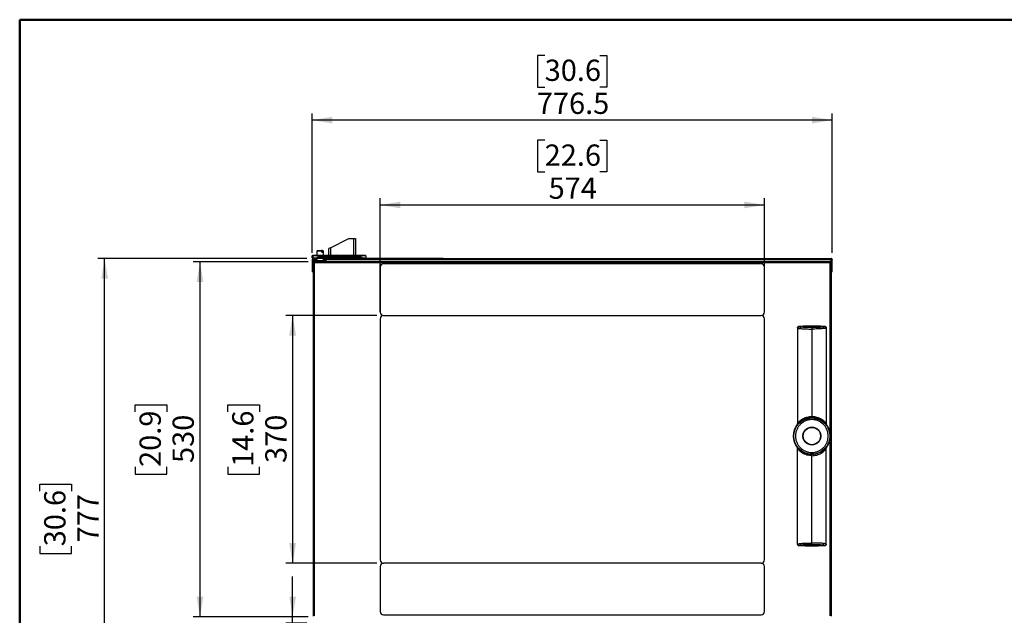
# Model space of a CAD drawing. Units: millimetres. Extents: x 1 to 4281, y 2 to 2972.
# Drawn here: x 1 to 1471, y 2083 to 2972 of the extents above; entities that cross this region are included whole.
import ezdxf

# ---------------------------------------------------------------- set-up
doc = ezdxf.new("R2010")
doc.units = ezdxf.units.MM
doc.header["$LTSCALE"] = 10
for name, color, linetype in [('12', 5, 'Continuous'), ('LINEE_TANGENTI', 21, 'Continuous'), ('QUOTE', 6, 'Continuous')]:
    doc.layers.add(name, color=color, linetype=linetype)
doc.styles.add('SLDTEXTSTYLE0', font='TXT', dxfattribs={"width": 0.605})
doc.dimstyles.new('SLDDIMSTYLE0', dxfattribs={"dimtxt": 30.819824, "dimasz": 30, "dimexe": 0, "dimexo": 0.0625, "dimgap": 7.704956, "dimtad": 1, "dimrnd": 1e-09, "dimzin": 12, "dimdsep": 46, "dimtxsty": 'SLDTEXTSTYLE0', "dimsah": 1, "dimcen": 0.09, "dimadec": 0, "dimazin": 3, "dimtfac": 1, "dimtofl": 0, "dimtmove": 0, "dimatfit": 3, "dimfxl": 0, "dimfrac": 2, "dimtolj": 1, "dimtzin": 12, "dimarcsym": 0})
doc.dimstyles.new('SLDDIMSTYLE2', dxfattribs={"dimtxt": 30.819824, "dimasz": 30, "dimexe": 0, "dimexo": 0.0625, "dimgap": 7.704956, "dimtad": 1, "dimdec": 1, "dimrnd": 1e-09, "dimzin": 12, "dimdsep": 46, "dimtxsty": 'SLDTEXTSTYLE0', "dimsah": 1, "dimcen": 0.09, "dimadec": 0, "dimazin": 3, "dimtfac": 1, "dimtdec": 1, "dimtmove": 0, "dimatfit": 0, "dimfxl": 0, "dimfrac": 2, "dimtolj": 1, "dimtzin": 12, "dimarcsym": 0})

# ---------------------------------------------------------------- blocks, each defined once
blk = doc.blocks.new('_D')
at = {"layer": 'QUOTE'}
for p, q in [((784.9, 2792.2), (774.3, 2792.2)), ((774.3, 2792.2), (774.3, 2744.9)), ((867.2, 2792.2), (877.8, 2792.2)), ((877.8, 2792.2), (877.8, 2744.9)), ((774.3, 2744.9), (784.9, 2744.9)), ((877.8, 2744.9), (867.2, 2744.9)), ((539.1, 2535.5), (539.1, 2705.5)), ((539.1, 2695.5), (1113.1, 2695.5)), ((1113.1, 2535.5), (1113.1, 2705.5))]:
    blk.add_line(p, q, dxfattribs=at)
for points in [[(539.1, 2695.5), (569.1, 2690.5), (569.1, 2700.5)], [(1113.1, 2695.5), (1083.1, 2700.5), (1083.1, 2690.5)]]:
    blk.add_solid(points, dxfattribs=at)
at = {"layer": 'QUOTE', "char_height": 31.75, "attachment_point": 1, "style": 'SLDTEXTSTYLE0'}
for s, insert in [('22.6', (784.9, 2785.8)), ('574', (790.8, 2736.5))]:
    blk.add_mtext(s, dxfattribs=dict(at, insert=insert))
blk = doc.blocks.new('_D_1')
at = {"layer": 'QUOTE'}
for p, q in [((534.1, 2530.5), (398.5, 2530.5)), ((408.5, 2530.5), (408.5, 2160.5)), ((311.8, 2386.6), (311.8, 2397.2)), ((311.8, 2397.2), (359.1, 2397.2)), ((359.1, 2397.2), (359.1, 2386.6)), ((311.8, 2304.3), (311.8, 2293.7)), ((359.1, 2293.7), (359.1, 2304.3)), ((311.8, 2293.7), (359.1, 2293.7)), ((534.1, 2160.5), (398.5, 2160.5))]:
    blk.add_line(p, q, dxfattribs=at)
for points in [[(408.5, 2530.5), (403.5, 2500.5), (413.5, 2500.5)], [(408.5, 2160.5), (413.5, 2190.5), (403.5, 2190.5)]]:
    blk.add_solid(points, dxfattribs=at)
at = {"layer": 'QUOTE', "char_height": 31.75, "attachment_point": 1, "rotation": 90, "style": 'SLDTEXTSTYLE0'}
for s, insert in [('14.6', (318.2, 2304.3)), ('370', (367.6, 2310.2))]:
    blk.add_mtext(s, dxfattribs=dict(at, insert=insert))
blk = doc.blocks.new('_D_2')
at = {"layer": 'QUOTE'}
for p, q in [((784.9, 2918.9), (774.3, 2918.9)), ((774.3, 2918.9), (774.3, 2871.6)), ((867.2, 2918.9), (877.8, 2918.9)), ((877.8, 2918.9), (877.8, 2871.6)), ((774.3, 2871.6), (784.9, 2871.6)), ((877.8, 2871.6), (867.2, 2871.6)), ((437.8, 2623.8), (437.8, 2832.2)), ((1214.3, 2623.8), (1214.3, 2832.2)), ((1214.3, 2822.2), (437.8, 2822.2))]:
    blk.add_line(p, q, dxfattribs=at)
for points in [[(437.8, 2822.2), (467.8, 2817.2), (467.8, 2827.2)], [(1214.3, 2822.2), (1184.3, 2827.2), (1184.3, 2817.2)]]:
    blk.add_solid(points, dxfattribs=at)
at = {"layer": 'QUOTE', "char_height": 31.75, "attachment_point": 1, "style": 'SLDTEXTSTYLE0'}
for s, insert in [('30.6', (784.9, 2912.5)), ('776.5', (773.2, 2863.2))]:
    blk.add_mtext(s, dxfattribs=dict(at, insert=insert))
blk = doc.blocks.new('_D_5')
at = {"layer": 'QUOTE'}
for p, q in [((408.5, 2080.5), (408.5, 2140.5)), ((431.5, 2080.5), (398.5, 2080.5)), ((408.5, 2071), (408.5, 2080.5)), ((429.9, 2071), (398.5, 2071)), ((408.5, 2071), (408.5, 1941.2)), ((311.8, 2033), (311.8, 2043.5)), ((311.8, 2043.5), (359.1, 2043.5)), ((359.1, 2043.5), (359.1, 2033)), ((311.8, 1974.2), (311.8, 1963.6)), ((359.1, 1963.6), (359.1, 1974.2)), ((311.8, 1963.6), (359.1, 1963.6))]:
    blk.add_line(p, q, dxfattribs=at)
for points in [[(408.5, 2080.5), (413.5, 2110.5), (403.5, 2110.5)], [(408.5, 2071), (403.5, 2041), (413.5, 2041)]]:
    blk.add_solid(points, dxfattribs=at)
at = {"layer": 'QUOTE', "char_height": 31.75, "attachment_point": 1, "rotation": 90, "style": 'SLDTEXTSTYLE0'}
for s, insert in [('0.4', (318.2, 1974.2)), ('9.5', (367.6, 1974.2))]:
    blk.add_mtext(s, dxfattribs=dict(at, insert=insert))
blk = doc.blocks.new('_D_6')
at = {"layer": 'QUOTE'}
for p, q in [((431.5, 2610.5), (260.1, 2610.5)), ((270.1, 2080.5), (270.1, 2610.5)), ((173.4, 2386.6), (173.4, 2397.2)), ((173.4, 2397.2), (220.7, 2397.2)), ((220.7, 2397.2), (220.7, 2386.6)), ((173.4, 2304.3), (173.4, 2293.7)), ((220.7, 2293.7), (220.7, 2304.3)), ((173.4, 2293.7), (220.7, 2293.7)), ((431.5, 2080.5), (260.1, 2080.5))]:
    blk.add_line(p, q, dxfattribs=at)
for points in [[(270.1, 2610.5), (265.1, 2580.5), (275.1, 2580.5)], [(270.1, 2080.5), (275.1, 2110.5), (265.1, 2110.5)]]:
    blk.add_solid(points, dxfattribs=at)
at = {"layer": 'QUOTE', "char_height": 31.75, "attachment_point": 1, "rotation": 90, "style": 'SLDTEXTSTYLE0'}
for s, insert in [('20.9', (179.8, 2304.3)), ('530', (229.1, 2310.2))]:
    blk.add_mtext(s, dxfattribs=dict(at, insert=insert))
blk = doc.blocks.new('_D_7')
at = {"layer": 'QUOTE'}
for p, q in [((429.8, 2615.5), (117.7, 2615.5)), ((127.7, 1838.5), (127.7, 2615.5)), ((31, 2268.1), (31, 2278.7)), ((31, 2278.7), (78.3, 2278.7)), ((78.3, 2278.7), (78.3, 2268.1)), ((31, 2185.8), (31, 2175.2)), ((78.3, 2175.2), (78.3, 2185.8)), ((31, 2175.2), (78.3, 2175.2)), ((473.1, 1838.5), (117.7, 1838.5))]:
    blk.add_line(p, q, dxfattribs=at)
for points in [[(127.7, 2615.5), (122.7, 2585.5), (132.7, 2585.5)], [(127.7, 1838.5), (132.7, 1868.5), (122.7, 1868.5)]]:
    blk.add_solid(points, dxfattribs=at)
at = {"layer": 'QUOTE', "char_height": 31.75, "attachment_point": 1, "rotation": 90, "style": 'SLDTEXTSTYLE0'}
for s, insert in [('30.6', (37.4, 2185.8)), ('777', (86.8, 2191.7))]:
    blk.add_mtext(s, dxfattribs=dict(at, insert=insert))

msp = doc.modelspace()

# ---------------------------------------------------------------- linework, layer by layer
at = {"color": 7, "linetype": 'Continuous', "lineweight": 50}
for p, q in [((0.788, 2.148), (0.788, 2972.148)), ((0.788, 2972.148), (4200.788, 2972.148))]:
    msp.add_line(p, q, dxfattribs=at)
at = {"layer": '12'}
for p, q in [((465.074, 2631.611), (492.574, 2645.361)), ((492.574, 2645.361), (500.074, 2645.361)), ((500.074, 2645.361), (502.574, 2645.361)), ((502.574, 2645.361), (502.574, 2620.461)), ((437.824, 2616.461), (437.824, 2619.461)), ((438.824, 2620.461), (439.824, 2620.461)), ((438.824, 2619.461), (438.824, 2616.461)), ((439.824, 2620.461), (448.824, 2620.461)), ((445.674, 2627.661), (444.674, 2626.661)), ((444.674, 2626.661), (444.674, 2620.461)), ((452.015, 2626.661), (444.674, 2626.661)), ((445.674, 2627.661), (451.363, 2627.661)), ((448.824, 2620.461), (457.824, 2620.461)), ((451.363, 2627.661), (452.015, 2626.661)), ((452.907, 2627.661), (451.363, 2627.661)), ((452.015, 2625.161), (452.015, 2626.661)), ((452.015, 2625.161), (453.559, 2625.161)), ((452.907, 2627.661), (453.674, 2627.661)), ((453.559, 2626.661), (452.907, 2627.661)), ((453.182, 2619.461), (478.465, 2619.461)), ((453.559, 2626.661), (453.559, 2625.161)), ((454.674, 2626.661), (453.559, 2626.661)), ((454.674, 2626.661), (453.674, 2627.661)), ((454.674, 2620.461), (454.674, 2626.661)), ((457.824, 2620.461), (473.824, 2620.461)), ((465.074, 2631.611), (462.574, 2630.361)), ((462.574, 2620.461), (462.574, 2630.361)), ((473.824, 2620.461), (482.824, 2620.461)), ((482.824, 2620.461), (507.824, 2620.461)), ((482.824, 2618.961), (507.824, 2618.961)), ((507.824, 2620.461), (516.824, 2620.461)), ((517.824, 2619.461), (517.824, 2616.461)), ((437.824, 2613.861), (438.624, 2613.861)), ((437.824, 2613.861), (437.824, 2613.79)), ((437.824, 2613.79), (437.824, 2595.461)), ((439.424, 2615.461), (438.824, 2615.461)), ((439.074, 2609.654), (439.874, 2609.654)), ((439.074, 2609.654), (439.074, 2081.268)), ((439.274, 2613.856), (439.274, 2614.661)), ((439.274, 2614.661), (439.424, 2614.661)), ((439.424, 2615.461), (439.824, 2615.461)), ((439.424, 2615.461), (439.424, 2613.861)), ((448.824, 2615.461), (439.824, 2615.461)), ((439.881, 2610.461), (439.881, 2609.661)), ((441.481, 2610.461), (439.881, 2610.461)), ((441.174, 2612.661), (440.674, 2612.161)), ((440.674, 2612.161), (440.674, 2610.461)), ((454.585, 2612.161), (440.674, 2612.161)), ((441.174, 2612.661), (454.312, 2612.661)), ((1210.666, 2610.461), (441.481, 2610.461)), ((444.674, 2615.461), (444.674, 2612.661)), ((457.824, 2615.461), (448.824, 2615.461)), ((478.465, 2616.461), (453.182, 2616.461)), ((454.312, 2612.661), (458.174, 2612.661)), ((458.674, 2612.161), (454.585, 2612.161)), ((454.674, 2612.661), (454.674, 2615.461)), ((457.824, 2615.461), (473.824, 2615.461)), ((458.674, 2612.161), (458.174, 2612.661)), ((458.674, 2610.461), (458.674, 2612.161)), ((482.824, 2615.461), (473.824, 2615.461)), ((507.824, 2616.961), (482.824, 2616.961)), ((507.824, 2615.461), (482.824, 2615.461)), ((516.824, 2615.461), (507.824, 2615.461)), ((516.824, 2615.461), (1212.724, 2615.461)), ((517.803, 2616.261), (518.124, 2616.261)), ((518.124, 2616.261), (628.124, 2616.261)), ((1108.074, 2607.461), (544.074, 2607.461)), ((628.124, 2616.261), (633.124, 2616.261)), ((633.124, 2615.461), (633.124, 2616.261)), ((1212.266, 2610.461), (1210.666, 2610.461)), ((1212.266, 2610.461), (1212.266, 2609.661)), ((1213.074, 2609.654), (1212.274, 2609.654)), ((1212.724, 2613.861), (1212.724, 2615.461)), ((1212.724, 2614.661), (1212.874, 2614.661)), ((1212.874, 2614.661), (1212.874, 2613.856)), ((1213.074, 2081.268), (1213.074, 2609.654)), ((1214.324, 2613.861), (1213.524, 2613.861)), ((1214.324, 2613.79), (1214.324, 2613.861)), ((1214.324, 2595.461), (1214.324, 2613.79)), ((439.074, 2595.461), (437.824, 2595.461)), ((539.074, 2602.461), (539.074, 2535.461)), ((1113.074, 2535.461), (1113.074, 2602.461)), ((1214.324, 2595.461), (1213.074, 2595.461)), ((544.074, 2530.461), (1108.074, 2530.461)), ((539.074, 2525.461), (539.074, 2165.461)), ((1113.074, 2165.461), (1113.074, 2525.461)), ((1162.524, 2511.841), (1162.562, 2512.209)), ((1162.524, 2511.841), (1162.524, 2368.755)), ((1205.348, 2512.254), (1205.423, 2511.841)), ((1205.423, 2511.841), (1205.423, 2368.755)), ((1162.099, 2367.521), (1162.1, 2367.525)), ((1205.843, 2367.53), (1205.847, 2367.525)), ((1162.104, 2333.392), (1162.1, 2333.396)), ((1162.524, 2189.08), (1162.524, 2332.167)), ((1205.423, 2189.08), (1205.423, 2332.167)), ((1205.848, 2333.4), (1205.847, 2333.396)), ((1205.423, 2189.08), (1205.344, 2188.643)), ((539.074, 2155.461), (539.074, 2088.461)), ((1108.074, 2160.461), (544.074, 2160.461)), ((1113.074, 2088.461), (1113.074, 2155.461)), ((544.074, 2083.461), (1108.074, 2083.461))]:
    msp.add_line(p, q, dxfattribs=at)
msp.add_circle((1183.974, 2350.461), 13.135, dxfattribs=at)
for centre, radius, start, end in [((438.824, 2619.461), 1, 90, 180), ((439.824, 2619.461), 1, 90, 180), ((457.824, 2619.461), 1, 0, 90), ((473.824, 2619.461), 1, 90, 180), ((516.824, 2619.461), 1, 0, 90), ((438.824, 2616.461), 1, 180, 270), ((439.824, 2616.461), 1, 180, 270), ((457.824, 2616.461), 1, 270, 0), ((473.824, 2616.461), 1, 180, 270), ((516.824, 2616.461), 1, 270, 0), ((544.074, 2602.461), 5, 90, 180), ((1108.074, 2602.461), 5, 0, 90), ((544.074, 2535.461), 5, 180, 270), ((544.074, 2525.461), 5, 90, 180), ((1108.074, 2535.461), 5, 270, 0), ((1108.074, 2525.461), 5, 0, 90), ((1183.974, 2275.798), 237.853, 86.018848, 93.981152), ((1183.974, 2350.461), 27.743, 142.035161, 180), ((1183.974, 2350.461), 27.743, 322.034055, 37.969126), ((1183.974, 2350.461), 27.743, 180, 217.968415), ((1183.974, 2425.123), 237.853, 266.018848, 273.981152), ((544.074, 2165.461), 5, 180, 270), ((1108.074, 2165.461), 5, 270, 0), ((544.074, 2155.461), 5, 90, 180), ((1108.074, 2155.461), 5, 0, 90), ((544.074, 2088.461), 5, 180, 270), ((1108.074, 2088.461), 5, 270, 0)]:
    msp.add_arc(centre, radius, start, end, dxfattribs=at)
for points, knots in [([(444.465, 2619.461), (445.045, 2619.39), (446.529, 2619.208), (448.683, 2618.87), (450.694, 2619.081), (452.045, 2619.384), (452.854, 2619.439), (453.182, 2619.461)], [0, 0, 0, 0, 0.20920054, 0.53493952, 0.70521887, 0.88043499, 1, 1, 1, 1]), ([(448.824, 2618.461), (448.817, 2618.463), (447.957, 2618.735), (446.471, 2619.248), (445.054, 2619.398), (444.465, 2619.461)], [0, 0, 0, 0, 0.00432667, 0.5858407, 1, 1, 1, 1]), ([(478.465, 2619.461), (479.045, 2619.384), (480.432, 2619.201), (481.945, 2619.049), (482.824, 2618.961)], [0, 0, 0, 0, 0.41870074, 1, 1, 1, 1]), ([(507.824, 2618.961), (508.497, 2619.011), (510.007, 2619.123), (511.407, 2619.34), (512.182, 2619.461)], [0, 0, 0, 0, 0.44637995, 1, 1, 1, 1]), ([(512.182, 2619.461), (511.593, 2619.398), (510.176, 2619.248), (508.691, 2618.735), (507.83, 2618.463), (507.824, 2618.461)], [0, 0, 0, 0, 0.4141593, 0.99567333, 1, 1, 1, 1]), ([(439.074, 2609.654), (439.093, 2609.594), (439.132, 2609.475), (439.435, 2609.296), (439.876, 2609.118), (440.32, 2608.972), (440.591, 2608.887), (440.674, 2608.861)], [0, 0, 0, 0, 0.2251579, 0.4503552, 0.67555268, 0.90074994, 1, 1, 1, 1]), ([(439.874, 2609.654), (439.888, 2609.581), (439.916, 2609.441), (440.122, 2609.234), (440.386, 2609.042), (440.583, 2608.918), (440.674, 2608.861)], [0, 0, 0, 0, 0.2750358, 0.52935967, 0.78362746, 1, 1, 1, 1]), ([(440.674, 2608.861), (440.614, 2609.049), (440.495, 2609.427), (440.316, 2609.923), (440.138, 2610.286), (439.992, 2610.444), (439.907, 2610.457), (439.881, 2610.461)], [0, 0, 0, 0, 0.2251579, 0.4503552, 0.67555268, 0.90074994, 1, 1, 1, 1]), ([(440.674, 2608.861), (440.601, 2608.976), (440.461, 2609.198), (440.254, 2609.467), (440.062, 2609.632), (439.938, 2609.652), (439.881, 2609.661)], [0, 0, 0, 0, 0.2750358, 0.52935967, 0.78362746, 1, 1, 1, 1]), ([(440.081, 2609.591), (440.05, 2609.554), (440, 2609.496), (439.99, 2609.42), (439.986, 2609.393)], [0, 0, 0, 0, 0.635729525, 1, 1, 1, 1]), ([(444.465, 2616.461), (445.054, 2616.523), (446.471, 2616.674), (447.957, 2617.187), (448.817, 2617.459), (448.824, 2617.461)], [0, 0, 0, 0, 0.4141593, 0.99567333, 1, 1, 1, 1]), ([(453.182, 2616.461), (452.602, 2616.532), (451.118, 2616.713), (448.964, 2617.052), (446.953, 2616.84), (445.602, 2616.537), (444.793, 2616.483), (444.465, 2616.461)], [0, 0, 0, 0, 0.20920054, 0.53493952, 0.70521887, 0.88043499, 1, 1, 1, 1]), ([(482.824, 2616.961), (482.15, 2616.911), (480.64, 2616.798), (479.24, 2616.581), (478.465, 2616.461)], [0, 0, 0, 0, 0.44637995, 1, 1, 1, 1]), ([(507.824, 2617.461), (507.83, 2617.459), (508.691, 2617.187), (510.176, 2616.674), (511.593, 2616.523), (512.182, 2616.461)], [0, 0, 0, 0, 0.00432667, 0.5858407, 1, 1, 1, 1]), ([(512.182, 2616.461), (511.602, 2616.537), (510.215, 2616.72), (508.703, 2616.872), (507.824, 2616.961)], [0, 0, 0, 0, 0.41870074, 1, 1, 1, 1]), ([(1212.266, 2610.461), (1212.207, 2610.441), (1212.088, 2610.402), (1211.909, 2610.1), (1211.731, 2609.658), (1211.585, 2609.214), (1211.5, 2608.944), (1211.474, 2608.861)], [0, 0, 0, 0, 0.2251579, 0.4503552, 0.67555268, 0.90074994, 1, 1, 1, 1]), ([(1212.266, 2609.661), (1212.194, 2609.646), (1212.054, 2609.618), (1211.847, 2609.412), (1211.655, 2609.148), (1211.531, 2608.951), (1211.474, 2608.861)], [0, 0, 0, 0, 0.2750358, 0.52935967, 0.78362746, 1, 1, 1, 1]), ([(1211.474, 2608.861), (1211.662, 2608.92), (1212.04, 2609.039), (1212.536, 2609.218), (1212.898, 2609.397), (1213.057, 2609.542), (1213.07, 2609.628), (1213.074, 2609.654)], [0, 0, 0, 0, 0.2251579, 0.4503552, 0.67555268, 0.90074994, 1, 1, 1, 1]), ([(1211.474, 2608.861), (1211.589, 2608.933), (1211.811, 2609.074), (1212.079, 2609.281), (1212.245, 2609.472), (1212.264, 2609.597), (1212.274, 2609.654)], [0, 0, 0, 0, 0.2750358, 0.529359671, 0.783627456, 1, 1, 1, 1]), ([(1212.16, 2609.398), (1212.156, 2609.424), (1212.146, 2609.498), (1212.097, 2609.555), (1212.065, 2609.593)], [0, 0, 0, 0, 0.34751241, 1, 1, 1, 1]), ([(1164.357, 2513.842), (1164.161, 2513.808), (1163.75, 2513.737), (1163.193, 2513.385), (1162.742, 2512.858), (1162.617, 2512.412), (1162.555, 2512.189)], [0, 0, 0, 0, 0.22488058, 0.47460098, 0.73822835, 1, 1, 1, 1]), ([(1203.588, 2513.842), (1199.235, 2514.139), (1190.526, 2514.735), (1177.421, 2514.735), (1168.712, 2514.139), (1164.359, 2513.842)], [0, 0, 0, 0, 0.33325855, 0.6667447, 1, 1, 1, 1]), ([(1166.416, 2510.953), (1166.433, 2511.168), (1166.468, 2511.612), (1166.657, 2512.234), (1166.928, 2512.753), (1167.148, 2512.944), (1167.258, 2513.038)], [0, 0, 0, 0, 0.24219527, 0.50025412, 0.75118122, 1, 1, 1, 1]), ([(1167.258, 2513.038), (1167.261, 2513.041), (1167.269, 2513.045), (1167.292, 2513.054), (1167.354, 2513.068), (1167.415, 2513.073), (1167.46, 2513.077)], [0, 0, 0, 0, 0.092347225, 0.188711967, 0.406432208, 1, 1, 1, 1]), ([(1200.487, 2513.077), (1200.532, 2513.073), (1200.593, 2513.068), (1200.655, 2513.054), (1200.678, 2513.045), (1200.686, 2513.041), (1200.689, 2513.038)], [0, 0, 0, 0, 0.59356779, 0.81128803, 0.90765278, 1, 1, 1, 1]), ([(1201.531, 2510.953), (1201.514, 2511.169), (1201.478, 2511.613), (1201.289, 2512.235), (1201.02, 2512.754), (1200.799, 2512.944), (1200.689, 2513.038)], [0, 0, 0, 0, 0.243065125, 0.500255137, 0.751486196, 1, 1, 1, 1]), ([(1205.392, 2512.189), (1205.358, 2512.333), (1205.275, 2512.672), (1204.954, 2513.19), (1204.492, 2513.57), (1204.004, 2513.781), (1203.729, 2513.821), (1203.59, 2513.842)], [0, 0, 0, 0, 0.16897884, 0.39904359, 0.68337292, 0.83995314, 1, 1, 1, 1]), ([(1162.524, 2368.755), (1162.504, 2368.532), (1162.466, 2368.087), (1162.222, 2367.712), (1162.1, 2367.525)], [0, 0, 0, 0, 0.50000558, 1, 1, 1, 1]), ([(1205.847, 2367.525), (1205.725, 2367.712), (1205.481, 2368.087), (1205.443, 2368.532), (1205.423, 2368.755)], [0, 0, 0, 0, 0.49999442, 1, 1, 1, 1]), ([(1162.1, 2333.396), (1162.222, 2333.209), (1162.466, 2332.835), (1162.504, 2332.389), (1162.524, 2332.167)], [0, 0, 0, 0, 0.49999442, 1, 1, 1, 1]), ([(1205.423, 2332.167), (1205.443, 2332.389), (1205.481, 2332.835), (1205.725, 2333.209), (1205.847, 2333.396)], [0, 0, 0, 0, 0.50000558, 1, 1, 1, 1]), ([(1164.352, 2187.103), (1164.18, 2187.13), (1163.842, 2187.185), (1163.396, 2187.418), (1163.045, 2187.719), (1162.743, 2188.128), (1162.554, 2188.591), (1162.532, 2188.943), (1162.524, 2189.08)], [0, 0, 0, 0, 0.175385986, 0.345157507, 0.502279334, 0.641851487, 0.8598153, 1, 1, 1, 1]), ([(1162.555, 2188.732), (1162.589, 2188.589), (1162.672, 2188.249), (1162.993, 2187.731), (1163.455, 2187.351), (1163.943, 2187.141), (1164.218, 2187.1), (1164.357, 2187.08)], [0, 0, 0, 0, 0.16897884, 0.3990436, 0.68337292, 0.83995314, 1, 1, 1, 1]), ([(1203.588, 2187.08), (1199.235, 2186.782), (1190.526, 2186.186), (1177.421, 2186.186), (1168.712, 2186.782), (1164.359, 2187.08)], [0, 0, 0, 0, 0.33325855, 0.6667447, 1, 1, 1, 1]), ([(1166.416, 2189.969), (1166.433, 2189.753), (1166.469, 2189.309), (1166.658, 2188.687), (1166.927, 2188.168), (1167.148, 2187.978), (1167.258, 2187.883)], [0, 0, 0, 0, 0.24306512, 0.50025514, 0.75148619, 1, 1, 1, 1]), ([(1167.46, 2187.845), (1167.415, 2187.848), (1167.354, 2187.853), (1167.292, 2187.868), (1167.269, 2187.876), (1167.261, 2187.881), (1167.258, 2187.883)], [0, 0, 0, 0, 0.59356779, 0.81128803, 0.90765278, 1, 1, 1, 1]), ([(1200.689, 2187.883), (1200.686, 2187.881), (1200.678, 2187.876), (1200.655, 2187.868), (1200.593, 2187.853), (1200.532, 2187.848), (1200.487, 2187.845)], [0, 0, 0, 0, 0.09234722, 0.18871197, 0.40643221, 1, 1, 1, 1]), ([(1200.689, 2187.883), (1200.79, 2187.969), (1201.011, 2188.155), (1201.284, 2188.67), (1201.479, 2189.309), (1201.514, 2189.753), (1201.531, 2189.969)], [0, 0, 0, 0, 0.22830691, 0.49971801, 0.75691735, 1, 1, 1, 1]), ([(1203.59, 2187.08), (1203.786, 2187.113), (1204.198, 2187.185), (1204.754, 2187.537), (1205.205, 2188.063), (1205.33, 2188.51), (1205.392, 2188.732)], [0, 0, 0, 0, 0.22488058, 0.47460098, 0.73822835, 1, 1, 1, 1])]:
    msp.add_open_spline(points, degree=3, knots=knots, dxfattribs=at)
for points in [[(439.424, 2615.461), (439.214, 2615.437), (438.795, 2615.389), (438.266, 2615.019), (437.896, 2614.49), (437.848, 2614.07), (437.824, 2613.861)], [(437.824, 2613.79), (437.848, 2613.796), (437.896, 2613.808), (438.266, 2613.825), (438.795, 2613.843), (439.214, 2613.855), (439.424, 2613.861)], [(439.424, 2614.661), (439.319, 2614.649), (439.109, 2614.625), (438.845, 2614.44), (438.66, 2614.175), (438.636, 2613.966), (438.624, 2613.861)], [(1214.324, 2613.861), (1214.299, 2614.07), (1214.251, 2614.49), (1213.881, 2615.019), (1213.352, 2615.389), (1212.933, 2615.437), (1212.724, 2615.461)], [(1213.524, 2613.861), (1213.511, 2613.966), (1213.487, 2614.175), (1213.302, 2614.44), (1213.038, 2614.625), (1212.828, 2614.649), (1212.724, 2614.661)], [(1212.724, 2613.861), (1212.933, 2613.855), (1213.352, 2613.843), (1213.881, 2613.825), (1214.251, 2613.808), (1214.299, 2613.796), (1214.324, 2613.79)], [(1170.647, 2350.461), (1170.696, 2349.588), (1170.795, 2347.844), (1171.588, 2345.328), (1172.819, 2343.009), (1174.49, 2340.976), (1176.522, 2339.308), (1178.841, 2338.069), (1181.357, 2337.306), (1183.974, 2337.048), (1186.59, 2337.306), (1189.106, 2338.069), (1191.425, 2339.308), (1193.458, 2340.976), (1195.126, 2343.009), (1196.365, 2345.328), (1197.129, 2347.844), (1197.386, 2350.461), (1197.129, 2353.077), (1196.365, 2355.594), (1195.126, 2357.912), (1193.458, 2359.945), (1191.425, 2361.613), (1189.106, 2362.853), (1186.59, 2363.616), (1183.974, 2363.874), (1181.357, 2363.616), (1178.841, 2362.853), (1176.522, 2361.613), (1174.49, 2359.945), (1172.819, 2357.912), (1171.588, 2355.594), (1170.795, 2353.077), (1170.696, 2351.333), (1170.647, 2350.461)]]:
    msp.add_open_spline(points, degree=3, dxfattribs=at)
at = {"layer": 'LINEE_TANGENTI'}
for p, q in [((500.074, 2620.461), (500.074, 2645.361)), ((438.824, 2619.461), (437.824, 2619.461)), ((444.465, 2619.461), (438.824, 2619.461)), ((507.824, 2618.461), (448.824, 2618.461)), ((448.824, 2618.461), (448.824, 2617.461)), ((465.074, 2631.611), (465.074, 2620.461)), ((482.824, 2618.961), (482.824, 2620.461)), ((507.824, 2618.961), (507.824, 2620.461)), ((507.824, 2617.461), (507.824, 2618.461)), ((517.824, 2619.461), (512.182, 2619.461)), ((437.824, 2616.461), (438.824, 2616.461)), ((438.824, 2616.461), (444.465, 2616.461)), ((439.424, 2613.861), (439.424, 2609.654)), ((439.424, 2613.861), (444.674, 2613.861)), ((1211.474, 2608.861), (440.674, 2608.861)), ((440.674, 2608.861), (440.674, 2082.061)), ((448.824, 2617.461), (507.824, 2617.461)), ((454.674, 2613.861), (1212.724, 2613.861)), ((482.824, 2616.961), (482.824, 2615.461)), ((507.824, 2616.961), (507.824, 2615.461)), ((512.182, 2616.461), (517.824, 2616.461)), ((518.124, 2615.461), (518.124, 2616.261)), ((628.124, 2615.461), (628.124, 2616.261)), ((1211.474, 2354.125), (1211.474, 2608.861)), ((1212.724, 2609.654), (1212.724, 2613.861)), ((1183.974, 2510.236), (1183.974, 2379.8)), ((1203.595, 2513.819), (1203.588, 2513.737)), ((1205.412, 2511.795), (1205.423, 2511.841)), ((1205.847, 2367.525), (1205.848, 2367.521)), ((1211.474, 2082.061), (1211.474, 2346.796)), ((1162.1, 2333.396), (1162.099, 2333.4)), ((1183.974, 2190.685), (1183.974, 2321.122)), ((1203.595, 2187.103), (1203.588, 2187.185)), ((1205.423, 2189.08), (1205.412, 2189.127))]:
    msp.add_line(p, q, dxfattribs=at)
for radius in [26.965, 12.91]:
    msp.add_circle((1183.974, 2350.461), radius, dxfattribs=at)
for centre, radius, start, end in [((1164.542, 2511.738), 2.007, 95.220081, 178.385509), ((1203.405, 2511.738), 2.007, 1.614491, 84.779919), ((1160.528, 2368.752), 1.996, 321.923892, 0.054888), ((1207.419, 2368.752), 1.996, 179.945112, 218.076108), ((1183.974, 2350.461), 27.74, 142.048265, 217.951735), ((1183.974, 2350.461), 27.74, 322.048265, 37.951735), ((1160.528, 2332.17), 1.996, 359.945112, 38.076108), ((1207.419, 2332.17), 1.996, 141.923892, 180.054865), ((1164.542, 2189.183), 2.007, 181.614492, 264.779919), ((1203.405, 2189.183), 2.007, 275.220081, 358.385509)]:
    msp.add_arc(centre, radius, start, end, dxfattribs=at)
for points, knots in [([(1162.524, 2511.841), (1162.524, 2511.835), (1162.525, 2511.822), (1162.532, 2511.804), (1162.535, 2511.795)], [0, 0, 0, 0, 0.50096285, 1, 1, 1, 1]), ([(1162.535, 2511.795), (1162.597, 2511.726), (1162.713, 2511.597), (1163.29, 2511.395), (1164.426, 2511.149), (1165.647, 2511.029), (1166.416, 2510.953)], [0, 0, 0, 0, 0.17438046, 0.3236671, 0.57356224, 1, 1, 1, 1]), ([(1162.562, 2512.209), (1162.564, 2512.223), (1162.586, 2512.45), (1162.747, 2512.793), (1163.044, 2513.202), (1163.397, 2513.503), (1163.842, 2513.737), (1164.18, 2513.791), (1164.352, 2513.819)], [0, 0, 0, 0, 0.016657505, 0.265935553, 0.425559636, 0.605254705, 0.799416813, 1, 1, 1, 1]), ([(1164.352, 2513.819), (1164.352, 2513.826), (1164.353, 2513.841), (1164.357, 2513.842), (1164.359, 2513.842)], [0, 0, 0, 0, 0.500221129, 1, 1, 1, 1]), ([(1164.352, 2513.819), (1164.352, 2513.809), (1164.353, 2513.789), (1164.357, 2513.754), (1164.359, 2513.737)], [0, 0, 0, 0, 0.500247867, 1, 1, 1, 1]), ([(1164.359, 2513.737), (1168.712, 2514.034), (1177.421, 2514.63), (1190.526, 2514.63), (1199.235, 2514.034), (1203.588, 2513.737)], [0, 0, 0, 0, 0.3332553, 0.66674145, 1, 1, 1, 1]), ([(1167.46, 2513.077), (1166.785, 2513.139), (1165.772, 2513.233), (1164.854, 2513.438), (1164.464, 2513.59), (1164.394, 2513.688), (1164.359, 2513.737)], [0, 0, 0, 0, 0.49938974, 0.74970189, 0.87517085, 1, 1, 1, 1]), ([(1166.416, 2510.953), (1167.357, 2510.847), (1169.2, 2510.639), (1172.147, 2510.47), (1175.566, 2510.337), (1179.514, 2510.254), (1182.49, 2510.242), (1183.974, 2510.236)], [0, 0, 0, 0, 0.17508674, 0.34311416, 0.50846467, 0.75490477, 1, 1, 1, 1]), ([(1183.971, 2512.356), (1182.53, 2512.361), (1179.646, 2512.371), (1175.371, 2512.467), (1171.142, 2512.621), (1168.553, 2512.899), (1167.258, 2513.038)], [0, 0, 0, 0, 0.25040182, 0.50087627, 0.75015515, 1, 1, 1, 1]), ([(1200.689, 2513.038), (1199.393, 2512.899), (1196.804, 2512.621), (1192.574, 2512.467), (1188.298, 2512.371), (1185.413, 2512.361), (1183.971, 2512.356)], [0, 0, 0, 0, 0.24984428, 0.49912343, 0.74959765, 1, 1, 1, 1]), ([(1183.971, 2512.356), (1183.971, 2512.261), (1183.972, 2512.064), (1183.972, 2511.536), (1183.973, 2510.9), (1183.973, 2510.453), (1183.974, 2510.236)], [0, 0, 0, 0, 0.24290987, 0.49999999, 0.75709011, 1, 1, 1, 1]), ([(1201.531, 2510.953), (1200.59, 2510.847), (1198.747, 2510.639), (1195.8, 2510.47), (1192.381, 2510.337), (1188.433, 2510.254), (1185.457, 2510.242), (1183.974, 2510.236)], [0, 0, 0, 0, 0.17508674, 0.34311416, 0.50846467, 0.75490478, 1, 1, 1, 1]), ([(1203.588, 2513.737), (1203.553, 2513.688), (1203.483, 2513.59), (1203.093, 2513.438), (1202.175, 2513.233), (1201.162, 2513.139), (1200.487, 2513.077)], [0, 0, 0, 0, 0.12482915, 0.25029811, 0.50061026, 1, 1, 1, 1]), ([(1205.412, 2511.795), (1205.35, 2511.726), (1205.234, 2511.597), (1204.657, 2511.395), (1203.521, 2511.149), (1202.3, 2511.029), (1201.531, 2510.953)], [0, 0, 0, 0, 0.17438046, 0.3236671, 0.57356224, 1, 1, 1, 1]), ([(1203.595, 2513.819), (1203.595, 2513.826), (1203.594, 2513.841), (1203.59, 2513.842), (1203.588, 2513.842)], [0, 0, 0, 0, 0.500221129, 1, 1, 1, 1]), ([(1203.595, 2513.819), (1203.832, 2513.774), (1204.322, 2513.681), (1204.923, 2513.211), (1205.288, 2512.697), (1205.335, 2512.35), (1205.348, 2512.254)], [0, 0, 0, 0, 0.281514287, 0.583601949, 0.885689785, 1, 1, 1, 1]), ([(1183.972, 2377.554), (1182.751, 2377.508), (1180.306, 2377.416), (1176.726, 2376.681), (1173.328, 2375.548), (1170.182, 2374.033), (1167.362, 2372.234), (1165.295, 2370.561), (1163.906, 2369.265), (1163.138, 2368.494), (1162.647, 2367.992), (1162.245, 2367.584), (1162.156, 2367.545), (1162.099, 2367.521)], [0, 0, 0, 0, 0.12413367, 0.24855514, 0.37378304, 0.49837992, 0.62366875, 0.748364, 0.81531701, 0.87401983, 0.90966984, 0.94200405, 1, 1, 1, 1]), ([(1162.524, 2368.754), (1162.54, 2368.77), (1162.571, 2368.803), (1162.81, 2369.198), (1163.488, 2370.263), (1164.95, 2372.082), (1167.255, 2374.191), (1170.032, 2376.105), (1173.186, 2377.702), (1176.617, 2378.887), (1180.247, 2379.655), (1182.729, 2379.751), (1183.974, 2379.8)], [0, 0, 0, 0, 0.02308638, 0.04793132, 0.10251427, 0.22258069, 0.34831312, 0.47742604, 0.60723138, 0.73847151, 0.86881689, 1, 1, 1, 1]), ([(1162.524, 2368.755), (1162.524, 2368.755), (1162.524, 2368.754), (1162.524, 2368.754), (1162.524, 2368.754)], [0, 0, 0, 0, 0.49960593, 1, 1, 1, 1]), ([(1183.972, 2377.554), (1183.972, 2377.585), (1183.972, 2377.649), (1183.973, 2378.019), (1183.973, 2378.565), (1183.973, 2379.019), (1183.974, 2379.242)], [0, 0, 0, 0, 0.2334035, 0.48718619, 0.74794891, 1, 1, 1, 1]), ([(1205.848, 2367.521), (1205.789, 2367.548), (1205.662, 2367.607), (1205.034, 2368.268), (1204.366, 2368.939), (1203.717, 2369.569), (1202.762, 2370.445), (1201.429, 2371.559), (1199.673, 2372.825), (1197.425, 2374.196), (1194.623, 2375.547), (1191.225, 2376.68), (1187.642, 2377.416), (1185.194, 2377.508), (1183.972, 2377.554)], [0, 0, 0, 0, 0.05777533, 0.12526633, 0.16364952, 0.20555952, 0.25131751, 0.33266221, 0.41714389, 0.50153975, 0.62595583, 0.75115383, 0.87572516, 1, 1, 1, 1]), ([(1183.974, 2379.8), (1185.219, 2379.751), (1187.704, 2379.655), (1191.336, 2378.886), (1194.767, 2377.699), (1197.919, 2376.102), (1200.695, 2374.189), (1203.001, 2372.078), (1204.462, 2370.258), (1205.139, 2369.196), (1205.376, 2368.803), (1205.408, 2368.77), (1205.423, 2368.754)], [0, 0, 0, 0, 0.13127679, 0.26183205, 0.39306223, 0.5226894, 0.65181692, 0.77761832, 0.89796493, 0.95216862, 0.97697235, 1, 1, 1, 1]), ([(1183.974, 2379.242), (1183.974, 2379.337), (1183.974, 2379.523), (1183.974, 2379.709), (1183.974, 2379.8)], [0, 0, 0, 0, 0.51243007, 1, 1, 1, 1]), ([(1205.423, 2368.754), (1205.423, 2368.754), (1205.423, 2368.754), (1205.423, 2368.755), (1205.423, 2368.755)], [0, 0, 0, 0, 0.50039407, 1, 1, 1, 1]), ([(1162.099, 2333.4), (1162.159, 2333.373), (1162.287, 2333.313), (1162.918, 2332.649), (1163.587, 2331.976), (1164.235, 2331.347), (1165.188, 2330.473), (1166.52, 2329.361), (1168.276, 2328.095), (1170.525, 2326.724), (1173.328, 2325.373), (1176.726, 2324.241), (1180.306, 2323.506), (1182.751, 2323.413), (1183.972, 2323.367)], [0, 0, 0, 0, 0.0579946, 0.12579699, 0.1640912, 0.20588791, 0.25150402, 0.33280968, 0.41725706, 0.50163145, 0.62622548, 0.75145053, 0.87586911, 1, 1, 1, 1]), ([(1162.524, 2332.168), (1162.524, 2332.167), (1162.524, 2332.167), (1162.524, 2332.167), (1162.524, 2332.167)], [0, 0, 0, 0, 0.50039407, 1, 1, 1, 1]), ([(1183.974, 2321.122), (1182.729, 2321.17), (1180.247, 2321.266), (1176.617, 2322.034), (1173.186, 2323.22), (1170.032, 2324.817), (1167.255, 2326.73), (1164.95, 2328.839), (1163.488, 2330.659), (1162.81, 2331.723), (1162.571, 2332.119), (1162.54, 2332.152), (1162.524, 2332.168)], [0, 0, 0, 0, 0.13118311, 0.26152849, 0.39276862, 0.52257396, 0.65168688, 0.77741931, 0.89748573, 0.95206868, 0.97691362, 1, 1, 1, 1]), ([(1183.972, 2323.367), (1185.194, 2323.413), (1187.642, 2323.505), (1191.225, 2324.242), (1194.623, 2325.375), (1197.767, 2326.89), (1200.587, 2328.689), (1202.656, 2330.363), (1204.047, 2331.662), (1204.814, 2332.433), (1205.303, 2332.934), (1205.703, 2333.339), (1205.791, 2333.376), (1205.848, 2333.4)], [0, 0, 0, 0, 0.12427791, 0.24885242, 0.37405357, 0.49847277, 0.62379276, 0.74855199, 0.81570677, 0.87455156, 0.91003014, 0.94222318, 1, 1, 1, 1]), ([(1183.974, 2321.122), (1185.219, 2321.17), (1187.704, 2321.267), (1191.336, 2322.036), (1194.767, 2323.222), (1197.919, 2324.819), (1200.695, 2326.732), (1203.001, 2328.844), (1204.462, 2330.664), (1205.139, 2331.726), (1205.376, 2332.119), (1205.408, 2332.152), (1205.423, 2332.168)], [0, 0, 0, 0, 0.13127679, 0.26183205, 0.39306223, 0.5226894, 0.65181692, 0.77761832, 0.89796493, 0.95216862, 0.97697235, 1, 1, 1, 1]), ([(1205.423, 2332.168), (1205.423, 2332.167), (1205.423, 2332.167), (1205.423, 2332.167), (1205.423, 2332.167)], [0, 0, 0, 0, 0.50007795, 1, 1, 1, 1]), ([(1183.974, 2321.68), (1183.973, 2321.903), (1183.973, 2322.356), (1183.973, 2322.902), (1183.972, 2323.272), (1183.972, 2323.336), (1183.972, 2323.367)], [0, 0, 0, 0, 0.25205109, 0.51281381, 0.7665965, 1, 1, 1, 1]), ([(1183.974, 2321.122), (1183.974, 2321.213), (1183.974, 2321.399), (1183.974, 2321.585), (1183.974, 2321.68)], [0, 0, 0, 0, 0.48756993, 1, 1, 1, 1]), ([(1162.535, 2189.127), (1162.532, 2189.118), (1162.525, 2189.1), (1162.524, 2189.087), (1162.524, 2189.08)], [0, 0, 0, 0, 0.49903715, 1, 1, 1, 1]), ([(1162.535, 2189.127), (1162.597, 2189.196), (1162.713, 2189.324), (1163.29, 2189.526), (1164.426, 2189.773), (1165.647, 2189.893), (1166.416, 2189.969)], [0, 0, 0, 0, 0.17438046, 0.3236671, 0.57356224, 1, 1, 1, 1]), ([(1164.352, 2187.103), (1164.352, 2187.113), (1164.353, 2187.133), (1164.357, 2187.167), (1164.359, 2187.185)], [0, 0, 0, 0, 0.50024787, 1, 1, 1, 1]), ([(1164.352, 2187.103), (1164.352, 2187.095), (1164.353, 2187.08), (1164.357, 2187.08), (1164.359, 2187.08)], [0, 0, 0, 0, 0.50022113, 1, 1, 1, 1]), ([(1164.359, 2187.185), (1164.394, 2187.233), (1164.464, 2187.331), (1164.854, 2187.484), (1165.772, 2187.688), (1166.785, 2187.782), (1167.46, 2187.845)], [0, 0, 0, 0, 0.12482915, 0.25029811, 0.50061026, 1, 1, 1, 1]), ([(1164.359, 2187.185), (1168.712, 2186.887), (1177.421, 2186.291), (1190.526, 2186.291), (1199.235, 2186.887), (1203.588, 2187.185)], [0, 0, 0, 0, 0.3332553, 0.66674145, 1, 1, 1, 1]), ([(1166.416, 2189.969), (1167.357, 2190.075), (1169.2, 2190.283), (1172.147, 2190.451), (1175.566, 2190.585), (1179.514, 2190.668), (1182.49, 2190.679), (1183.974, 2190.685)], [0, 0, 0, 0, 0.17508674, 0.34311416, 0.50846467, 0.75490477, 1, 1, 1, 1]), ([(1167.258, 2187.883), (1168.553, 2188.022), (1171.142, 2188.3), (1175.371, 2188.454), (1179.646, 2188.55), (1182.53, 2188.56), (1183.971, 2188.566)], [0, 0, 0, 0, 0.24984485, 0.49912373, 0.74959818, 1, 1, 1, 1]), ([(1183.971, 2188.566), (1183.971, 2188.661), (1183.972, 2188.857), (1183.972, 2189.385), (1183.973, 2190.021), (1183.973, 2190.468), (1183.974, 2190.685)], [0, 0, 0, 0, 0.24290987, 0.49999999, 0.75709011, 1, 1, 1, 1]), ([(1183.971, 2188.566), (1185.413, 2188.56), (1188.298, 2188.55), (1192.574, 2188.455), (1196.804, 2188.3), (1199.393, 2188.022), (1200.689, 2187.883)], [0, 0, 0, 0, 0.250402347, 0.500876573, 0.750155719, 1, 1, 1, 1]), ([(1201.531, 2189.969), (1200.59, 2190.075), (1198.747, 2190.283), (1195.8, 2190.451), (1192.381, 2190.585), (1188.433, 2190.668), (1185.457, 2190.679), (1183.974, 2190.685)], [0, 0, 0, 0, 0.17508674, 0.34311416, 0.50846467, 0.75490478, 1, 1, 1, 1]), ([(1200.487, 2187.845), (1201.162, 2187.782), (1202.175, 2187.688), (1203.093, 2187.484), (1203.483, 2187.331), (1203.553, 2187.233), (1203.588, 2187.185)], [0, 0, 0, 0, 0.49938974, 0.74970189, 0.87517085, 1, 1, 1, 1]), ([(1205.412, 2189.127), (1205.35, 2189.196), (1205.234, 2189.324), (1204.657, 2189.526), (1203.521, 2189.773), (1202.3, 2189.893), (1201.531, 2189.969)], [0, 0, 0, 0, 0.17438046, 0.323667095, 0.57356224, 1, 1, 1, 1]), ([(1203.595, 2187.103), (1203.595, 2187.095), (1203.594, 2187.08), (1203.59, 2187.08), (1203.588, 2187.08)], [0, 0, 0, 0, 0.50022113, 1, 1, 1, 1]), ([(1205.344, 2188.643), (1205.332, 2188.556), (1205.284, 2188.217), (1204.923, 2187.711), (1204.322, 2187.241), (1203.832, 2187.147), (1203.595, 2187.103)], [0, 0, 0, 0, 0.10541542, 0.41053706, 0.71565852, 1, 1, 1, 1])]:
    msp.add_open_spline(points, degree=3, knots=knots, dxfattribs=at)
msp.add_open_spline([(1159.475, 2350.461), (1159.567, 2352.064), (1159.749, 2355.271), (1161.206, 2359.896), (1163.47, 2364.159), (1166.54, 2367.895), (1170.275, 2370.961), (1174.538, 2373.24), (1179.163, 2374.643), (1183.974, 2375.117), (1188.784, 2374.643), (1193.409, 2373.24), (1197.672, 2370.961), (1201.408, 2367.895), (1204.474, 2364.159), (1206.753, 2359.896), (1208.156, 2355.271), (1208.63, 2350.461), (1208.156, 2345.651), (1206.753, 2341.025), (1204.474, 2336.763), (1201.408, 2333.026), (1197.672, 2329.96), (1193.409, 2327.682), (1188.784, 2326.278), (1183.974, 2325.805), (1179.163, 2326.278), (1174.538, 2327.682), (1170.275, 2329.96), (1166.54, 2333.026), (1163.47, 2336.763), (1161.206, 2341.025), (1159.749, 2345.651), (1159.567, 2348.857), (1159.475, 2350.461)], degree=3, dxfattribs=at)

# ---------------------------------------------------------------- dimensions: what is measured, and where the dimension line sits
at = {"layer": 'QUOTE'}
for base, p1, p2, picture, middle in [((437.824, 2822.227), (1214.324, 2613.79), (437.824, 2613.79), '_D_2', (826.074, 2822.227)), ((1113.074, 2695.529), (539.074, 2525.461), (1113.074, 2525.461), '_D', (826.074, 2695.529))]:
    dim = msp.add_linear_dim(base=base, p1=p1, p2=p2, dimstyle='SLDDIMSTYLE0', dxfattribs=at)
    dim.commit()
    dim.dimension.update_dxf_attribs({"geometry": picture, "text_midpoint": middle, "dimtype": 160})
for base, p1, p2, dimstyle, picture, middle in [((127.688, 2615.461), (483.066, 1838.461), (439.824, 2615.461), 'SLDDIMSTYLE0', '_D_7', (127.688, 2226.961)), ((270.072, 2610.461), (441.481, 2080.461), (441.481, 2610.461), 'SLDDIMSTYLE0', '_D_6', (270.072, 2345.461)), ((408.53, 2160.461), (544.074, 2530.461), (544.074, 2160.461), 'SLDDIMSTYLE0', '_D_1', (408.53, 2345.461)), ((408.53, 2080.461), (439.944, 2070.983), (441.481, 2080.461), 'SLDDIMSTYLE2', '_D_5', (408.53, 2003.563))]:
    dim = msp.add_linear_dim(base=base, p1=p1, p2=p2, angle=90, dimstyle=dimstyle, dxfattribs=at)
    dim.commit()
    dim.dimension.update_dxf_attribs({"geometry": picture, "text_midpoint": middle, "dimtype": 160})

doc.saveas('drawing.dxf')
